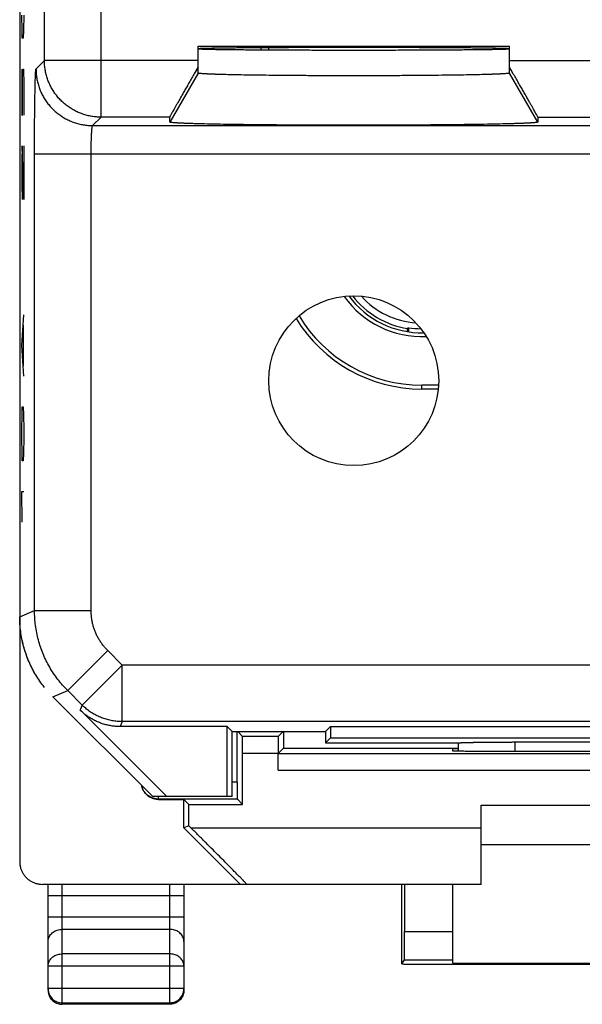
# Model space of a CAD drawing. Extents: x -15.3 to 7, y -7.3 to 41.7.
# Drawn here: x -15.3 to -5.4, y -7.3 to 10.1 of the extents above; entities that cross this region are included whole.
import ezdxf

# ---------------------------------------------------------------- set-up
doc = ezdxf.new("R2010")
doc.units = 0
doc.header["$LTSCALE"] = 16.335
doc.layers.get('0').update_dxf_attribs({"linetype": 'CONTINUOUS'})

msp = doc.modelspace()

# ---------------------------------------------------------------- linework, layer by layer
at = {"color": 7, "linetype": 'CONTINUOUS'}
for p, q in [((-15.315, 39.228), (-15.315, -4.772)), ((-12.165, 9.164), (-12.165, 9.641)), ((-12.165, 9.641), (-6.665, 9.641)), ((-11.058, 9.616), (-11.058, 9.569)), ((-10.915, 9.569), (-10.915, 9.617)), ((-6.665, 9.164), (-6.665, 9.641)), ((-12.665, 8.298), (-12.665, 8.385)), ((-6.165, 8.385), (-6.165, 8.298)), ((-8.447, 4.663), (-8.465, 4.648)), ((-8.465, 4.595), (-8.465, 4.648)), ((-7.917, 3.649), (-8.215, 3.649)), ((-7.922, 3.581), (-8.215, 3.581)), ((-14.729, -1.858), (-12.965, -3.622)), ((-12.718, -3.622), (-14.25, -2.09)), ((-11.654, -2.383), (-13.543, -2.383)), ((-11.565, -2.472), (-11.654, -2.383)), ((-11.654, -3.622), (-11.654, -2.383)), ((-9.915, -2.472), (-9.826, -2.383)), ((-9.826, -2.383), (1.496, -2.383)), ((-9.826, -2.383), (-9.826, -2.583)), ((-11.565, -2.472), (-9.915, -2.472)), ((-11.565, -3.622), (-11.565, -2.472)), ((-11.474, -3.366), (-11.474, -2.472)), ((-11.38, -2.557), (-11.465, -2.472)), ((-10.75, -2.557), (-10.665, -2.472)), ((-10.656, -2.472), (-10.656, -2.763)), ((-9.915, -2.472), (-9.915, -2.672)), ((-9.826, -2.583), (-9.915, -2.672)), ((-9.826, -2.583), (1.496, -2.583)), ((-10.75, -2.857), (-10.656, -2.763)), ((-10.656, -2.763), (-7.564, -2.763)), ((-9.915, -2.672), (-7.559, -2.672)), ((-7.665, -2.772), (-7.564, -2.772)), ((-7.665, -2.817), (-7.665, -2.772)), ((-7.565, -2.672), (-7.564, -2.673)), ((-6.567, -2.656), (-1.763, -2.656)), ((-11.378, -3.759), (-11.378, -2.857)), ((-10.752, -3.157), (-10.752, -2.857)), ((-6.584, -2.825), (-6.665, -2.825)), ((-11.565, -3.622), (-12.965, -3.622)), ((-12.865, -3.672), (-12.415, -3.672)), ((-12.328, -3.759), (-12.415, -3.672)), ((-12.415, -4.172), (-12.415, -3.672)), ((-12.328, -3.759), (-11.378, -3.759)), ((-12.328, -4.136), (-12.328, -3.759)), ((-11.378, -3.759), (-11.471, -3.666)), ((-7.165, -3.772), (-1.165, -3.772)), ((-7.165, -5.172), (-7.165, -3.772)), ((-12.328, -4.136), (-12.415, -4.172)), ((-11.415, -5.172), (-12.415, -4.172)), ((-12.292, -4.172), (-12.328, -4.136)), ((-1.165, -4.472), (-7.165, -4.472)), ((-7.165, -5.172), (-14.915, -5.172)), ((-14.815, -7.042), (-14.815, -5.172)), ((-12.415, -5.172), (-12.415, -7.042)), ((-8.569, -6.578), (-8.569, -5.172)), ((-8.519, -5.172), (-8.519, -6.007)), ((-7.665, -6.563), (-7.665, -5.172)), ((-8.569, -6.578), (-8.522, -6.507)), ((-8.269, -6.581), (-0.061, -6.581)), ((-7.665, -6.563), (-0.665, -6.563)), ((-12.665, -7.292), (-14.565, -7.292))]:
    msp.add_line(p, q, dxfattribs=at)
at = {"color": 9, "linetype": 'CONTINUOUS'}
for p, q in [((-14.878, 9.385), (-14.878, 14.358)), ((-13.878, 8.385), (-13.878, 13.129)), ((-15.274, 9.914), (-15.278, 10.185)), ((-15.245, 10.185), (-15.25, 9.914)), ((-15.269, 9.778), (-15.274, 9.914)), ((-15.255, 9.778), (-15.269, 9.778)), ((-15.25, 9.914), (-15.255, 9.778)), ((-15.278, 9.235), (-15.278, 8.421)), ((-15.264, 8.964), (-15.259, 9.235)), ((-15.259, 9.235), (-15.25, 9.235)), ((-15.25, 9.235), (-15.245, 8.964)), ((-15.027, 9.236), (-14.878, 9.385)), ((-12.165, 9.385), (-14.878, 9.385)), ((-6.665, 9.385), (-5.008, 9.385)), ((-12.165, 9.164), (-12.665, 8.298)), ((-6.165, 8.298), (-6.665, 9.164)), ((-15.264, 8.421), (-15.264, 8.964)), ((-15.245, 8.964), (-15.245, 8.421)), ((-15.278, 8.421), (-15.264, 8.421)), ((-14.027, 8.237), (-13.878, 8.385)), ((-12.665, 8.385), (-13.878, 8.385)), ((-6.165, 8.385), (-5.008, 8.385)), ((-14.027, 8.237), (-5.156, 8.237)), ((-15.274, 7.878), (-15.278, 7.607)), ((-15.269, 7.878), (-15.274, 7.878)), ((-15.245, 6.928), (-15.269, 7.878)), ((-15.245, 7.878), (-15.245, 6.928)), ((-15.053, -0.335), (-15.053, 7.737)), ((-15.053, 7.737), (-4.656, 7.737)), ((-14.053, -0.335), (-14.053, 7.737)), ((-15.278, 7.607), (-15.278, 7.199)), ((-15.278, 7.199), (-15.271, 6.928)), ((-15.278, 4.349), (-15.245, 4.892)), ((-15.255, 4.711), (-15.255, 3.988)), ((-15.245, 3.807), (-15.278, 4.349)), ((-8.215, 3.581), (-8.215, 3.649)), ((-15.274, 3.128), (-15.269, 3.264)), ((-15.269, 3.264), (-15.255, 3.264)), ((-15.255, 3.264), (-15.25, 3.128)), ((-15.278, 2.857), (-15.274, 3.128)), ((-15.25, 3.128), (-15.245, 2.857)), ((-15.278, 2.721), (-15.278, 2.857)), ((-15.245, 2.857), (-15.245, 2.721)), ((-15.274, 2.449), (-15.278, 2.721)), ((-15.245, 2.721), (-15.25, 2.449)), ((-15.269, 2.314), (-15.274, 2.449)), ((-15.25, 2.449), (-15.255, 2.314)), ((-15.255, 2.314), (-15.269, 2.314)), ((-15.278, 1.771), (-15.245, 1.771)), ((-15.269, 1.228), (-15.278, 1.771)), ((-15.315, -0.444), (-15.053, -0.335)), ((-15.053, -0.335), (-14.053, -0.335)), ((-14.467, -1.749), (-13.76, -1.042)), ((-13.507, -1.296), (-13.76, -1.042)), ((-14.214, -2.003), (-13.507, -1.296)), ((-5.156, -1.296), (-13.507, -1.296)), ((-13.507, -2.295), (-13.507, -1.296)), ((-14.729, -1.858), (-14.467, -1.749)), ((-14.214, -2.003), (-14.467, -1.749)), ((-14.214, -2.003), (-14.25, -2.09)), ((-13.507, -2.295), (-13.543, -2.383)), ((-5.156, -2.295), (-13.507, -2.295)), ((-10.75, -2.557), (-11.38, -2.557)), ((-6.566, -2.825), (-6.567, -2.656)), ((-10.752, -2.857), (-11.378, -2.857)), ((-10.75, -2.857), (2.42, -2.857)), ((-10.752, -3.157), (2.422, -3.157)), ((-11.474, -3.366), (-11.565, -3.366)), ((-12.865, -3.672), (-12.865, -3.622)), ((-11.471, -3.666), (-12.865, -3.666)), ((-12.292, -4.172), (-7.165, -4.172)), ((-14.565, -7.292), (-14.565, -5.172)), ((-12.665, -7.292), (-12.665, -5.172)), ((-12.415, -5.372), (-14.815, -5.372)), ((-12.415, -5.75), (-14.815, -5.75)), ((-12.665, -5.967), (-14.565, -5.967)), ((-8.519, -6.007), (-7.665, -6.007)), ((-12.665, -6.4), (-14.565, -6.4)), ((-8.522, -6.507), (-7.665, -6.507)), ((-12.415, -6.616), (-14.815, -6.616)), ((-12.415, -7.015), (-14.815, -7.015)), ((-14.565, -7.265), (-12.665, -7.265))]:
    msp.add_line(p, q, dxfattribs=at)
at = {"color": 7, "linetype": 'CONTINUOUS'}
msp.add_circle((-9.415, 3.728), 1.5, dxfattribs=at)
for radius, start, end in [(1.603, 216.4785, 271.3307), (1.55, 217.832, 260.7182), (1.671, 215.0581, 272.7568), (2.529, 211.0258, 270), (2.597, 211.3024, 270), (1.532, 261.2772, 269.4899)]:
    msp.add_arc((-8.215, 6.178), radius, start, end, dxfattribs=at)
at = {"color": 9, "linetype": 'CONTINUOUS'}
msp.add_arc((-8.215, 6.178), 1.432, 221.9239, 265.9262, dxfattribs=at)
at = {"color": 7, "linetype": 'CONTINUOUS'}
for points, knots in [([(-12.165, 9.597), (-12.165, 9.599), (-12.153, 9.598), (-12.145, 9.6), (-12.137, 9.601), (-12.134, 9.601)], [0, 0, 0, 0, 0.18567, 0.724592, 1, 1, 1, 1]), ([(-12.134, 9.585), (-12.137, 9.585), (-12.145, 9.586), (-12.153, 9.588), (-12.165, 9.587), (-12.165, 9.589)], [0, 0, 0, 0, 0.275391, 0.814333, 1, 1, 1, 1]), ([(-12.043, 9.582), (-12.054, 9.582), (-12.078, 9.583), (-12.11, 9.584), (-12.14, 9.584), (-12.153, 9.588), (-12.165, 9.587), (-12.165, 9.589)], [0, 0, 0, 0, 0.263597, 0.583804, 0.813605, 0.95224, 1, 1, 1, 1]), ([(-12.159, 9.599), (-12.152, 9.598), (-12.14, 9.601), (-12.124, 9.601), (-12.114, 9.602)], [0, 0, 0, 0, 0.376258, 1, 1, 1, 1]), ([(-12.134, 9.601), (-12.128, 9.601), (-12.107, 9.602), (-12.072, 9.603), (-12.021, 9.605), (-11.961, 9.606), (-11.889, 9.608), (-11.808, 9.609), (-11.717, 9.61), (-11.616, 9.611), (-11.506, 9.613), (-11.388, 9.614), (-11.261, 9.615), (-11.127, 9.616), (-10.986, 9.617), (-10.839, 9.618), (-10.685, 9.618), (-10.527, 9.619), (-10.363, 9.62), (-10.196, 9.62), (-10.026, 9.62), (-9.853, 9.621), (-9.679, 9.621), (-9.503, 9.621), (-9.327, 9.621), (-9.151, 9.621), (-8.977, 9.621), (-8.804, 9.62), (-8.634, 9.62), (-8.467, 9.62), (-8.303, 9.619), (-8.145, 9.618), (-7.991, 9.618), (-7.844, 9.617), (-7.703, 9.616), (-7.569, 9.615), (-7.442, 9.614), (-7.324, 9.613), (-7.214, 9.611), (-7.113, 9.61), (-7.022, 9.609), (-6.941, 9.608), (-6.869, 9.606), (-6.809, 9.605), (-6.758, 9.603), (-6.72, 9.601), (-6.69, 9.601), (-6.678, 9.598), (-6.668, 9.599), (-6.667, 9.599)], [0, 0, 0, 0, 0.003566, 0.010748, 0.019929, 0.031071, 0.044129, 0.059049, 0.07577, 0.094224, 0.114334, 0.136018, 0.159187, 0.183746, 0.209593, 0.236623, 0.264724, 0.293782, 0.323676, 0.354284, 0.385481, 0.417137, 0.449123, 0.481307, 0.513558, 0.545743, 0.577729, 0.609385, 0.640581, 0.671189, 0.701084, 0.730141, 0.758243, 0.785273, 0.81112, 0.835679, 0.858848, 0.880532, 0.900642, 0.919096, 0.935817, 0.950737, 0.963795, 0.974937, 0.984118, 0.9913, 0.996455, 0.999565, 1, 1, 1, 1]), ([(-6.681, 9.587), (-6.683, 9.586), (-6.693, 9.584), (-6.72, 9.584), (-6.758, 9.582), (-6.809, 9.581), (-6.869, 9.58), (-6.941, 9.578), (-7.022, 9.577), (-7.113, 9.576), (-7.214, 9.574), (-7.324, 9.573), (-7.442, 9.572), (-7.569, 9.571), (-7.703, 9.57), (-7.844, 9.569), (-7.991, 9.568), (-8.145, 9.567), (-8.303, 9.567), (-8.467, 9.566), (-8.634, 9.566), (-8.804, 9.565), (-8.977, 9.565), (-9.151, 9.565), (-9.327, 9.565), (-9.503, 9.565), (-9.679, 9.565), (-9.853, 9.565), (-10.026, 9.565), (-10.196, 9.566), (-10.363, 9.566), (-10.527, 9.567), (-10.685, 9.567), (-10.839, 9.568), (-10.986, 9.569), (-11.127, 9.57), (-11.261, 9.571), (-11.388, 9.572), (-11.506, 9.573), (-11.616, 9.574), (-11.717, 9.576), (-11.808, 9.577), (-11.889, 9.578), (-11.961, 9.58), (-12.021, 9.581), (-12.072, 9.582), (-12.107, 9.584), (-12.128, 9.584), (-12.134, 9.585)], [0, 0, 0, 0, 0.001427, 0.006593, 0.013791, 0.022991, 0.034158, 0.047242, 0.062196, 0.07895, 0.097446, 0.117595, 0.139329, 0.162543, 0.187159, 0.213055, 0.240149, 0.268304, 0.29743, 0.32738, 0.358062, 0.389316, 0.421048, 0.453093, 0.485355, 0.517665, 0.549927, 0.581972, 0.613704, 0.644958, 0.675639, 0.705589, 0.734716, 0.76287, 0.789964, 0.815861, 0.840477, 0.86369, 0.885425, 0.905574, 0.92407, 0.940824, 0.955778, 0.968862, 0.980029, 0.989229, 0.996427, 1, 1, 1, 1]), ([(-12.089, 9.602), (-12.085, 9.603), (-12.063, 9.604), (-12.021, 9.605), (-11.961, 9.606), (-11.889, 9.608), (-11.808, 9.609), (-11.717, 9.61), (-11.616, 9.611), (-11.506, 9.613), (-11.388, 9.614), (-11.261, 9.615), (-11.127, 9.616), (-10.986, 9.617), (-10.839, 9.618), (-10.685, 9.618), (-10.527, 9.619), (-10.363, 9.62), (-10.196, 9.62), (-10.026, 9.62), (-9.853, 9.621), (-9.679, 9.621), (-9.503, 9.621), (-9.327, 9.621), (-9.151, 9.621), (-8.977, 9.621), (-8.804, 9.62), (-8.634, 9.62), (-8.467, 9.62), (-8.303, 9.619), (-8.145, 9.618), (-7.991, 9.618), (-7.844, 9.617), (-7.703, 9.616), (-7.569, 9.615), (-7.442, 9.614), (-7.324, 9.613), (-7.214, 9.611), (-7.113, 9.61), (-7.022, 9.609), (-6.941, 9.608), (-6.869, 9.606), (-6.809, 9.605), (-6.758, 9.603), (-6.723, 9.602), (-6.702, 9.601), (-6.696, 9.601)], [0, 0, 0, 0, 0.002686, 0.01199, 0.023281, 0.036514, 0.051635, 0.06858, 0.087281, 0.107661, 0.129636, 0.153115, 0.178003, 0.204197, 0.23159, 0.260068, 0.289515, 0.31981, 0.350829, 0.382443, 0.414524, 0.446939, 0.479555, 0.512238, 0.544855, 0.57727, 0.60935, 0.640965, 0.671983, 0.702278, 0.731726, 0.760204, 0.787597, 0.813791, 0.838678, 0.862158, 0.884133, 0.904513, 0.923214, 0.940159, 0.955279, 0.968512, 0.979804, 0.989108, 0.996386, 1, 1, 1, 1]), ([(-11.985, 9.58), (-11.999, 9.581), (-12.018, 9.581), (-12.037, 9.581), (-12.043, 9.582)], [0, 0, 0, 0, 0.688174, 1, 1, 1, 1]), ([(-6.787, 9.582), (-6.793, 9.581), (-6.82, 9.581), (-6.869, 9.58), (-6.941, 9.578), (-7.022, 9.577), (-7.113, 9.576), (-7.214, 9.574), (-7.324, 9.573), (-7.442, 9.572), (-7.569, 9.571), (-7.703, 9.57), (-7.844, 9.569), (-7.991, 9.568), (-8.145, 9.567), (-8.303, 9.567), (-8.467, 9.566), (-8.634, 9.566), (-8.804, 9.565), (-8.977, 9.565), (-9.151, 9.565), (-9.327, 9.565), (-9.503, 9.565), (-9.679, 9.565), (-9.853, 9.565), (-10.026, 9.565), (-10.196, 9.566), (-10.363, 9.566), (-10.527, 9.567), (-10.685, 9.567), (-10.839, 9.568), (-10.986, 9.569), (-11.127, 9.57), (-11.261, 9.571), (-11.388, 9.572), (-11.506, 9.573), (-11.616, 9.574), (-11.717, 9.576), (-11.808, 9.577), (-11.889, 9.578), (-11.947, 9.579), (-11.978, 9.58), (-11.985, 9.58)], [0, 0, 0, 0, 0.003435, 0.015152, 0.02888, 0.04457, 0.062149, 0.081555, 0.102696, 0.1255, 0.149856, 0.175684, 0.202855, 0.231283, 0.260823, 0.291383, 0.322808, 0.354999, 0.387792, 0.421085, 0.454708, 0.488558, 0.522459, 0.556308, 0.589931, 0.623225, 0.656017, 0.688209, 0.719633, 0.750193, 0.779733, 0.808161, 0.835332, 0.86116, 0.885516, 0.90832, 0.929461, 0.948867, 0.966446, 0.982136, 0.995864, 1, 1, 1, 1]), ([(-6.716, 9.584), (-6.729, 9.584), (-6.753, 9.583), (-6.776, 9.582), (-6.787, 9.582)], [0, 0, 0, 0, 0.548483, 1, 1, 1, 1]), ([(-6.667, 9.587), (-6.668, 9.587), (-6.678, 9.588), (-6.69, 9.584), (-6.706, 9.584), (-6.716, 9.584)], [0, 0, 0, 0, 0.050046, 0.407494, 1, 1, 1, 1]), ([(-6.696, 9.601), (-6.693, 9.601), (-6.685, 9.6), (-6.677, 9.598), (-6.666, 9.599), (-6.665, 9.598)], [0, 0, 0, 0, 0.28415, 0.840177, 1, 1, 1, 1]), ([(-6.667, 9.587), (-6.668, 9.587), (-6.674, 9.587), (-6.678, 9.587), (-6.681, 9.587)], [0, 0, 0, 0, 0.205291, 1, 1, 1, 1]), ([(-12.165, 9.269), (-12.182, 9.24), (-12.214, 9.183), (-12.262, 9.099), (-12.309, 9.018), (-12.353, 8.94), (-12.396, 8.867), (-12.435, 8.798), (-12.472, 8.734), (-12.505, 8.674), (-12.535, 8.621), (-12.563, 8.573), (-12.587, 8.53), (-12.607, 8.493), (-12.625, 8.462), (-12.639, 8.436), (-12.65, 8.416), (-12.658, 8.401), (-12.662, 8.391), (-12.665, 8.387), (-12.665, 8.385)], [0, 0, 0, 0, 0.097965, 0.193533, 0.285937, 0.374309, 0.458066, 0.536591, 0.609518, 0.676477, 0.737289, 0.791781, 0.839922, 0.881653, 0.917045, 0.946079, 0.968867, 0.985406, 0.995777, 1, 1, 1, 1]), ([(-6.165, 8.385), (-6.165, 8.387), (-6.168, 8.391), (-6.172, 8.401), (-6.18, 8.416), (-6.191, 8.436), (-6.205, 8.462), (-6.223, 8.493), (-6.243, 8.53), (-6.267, 8.573), (-6.295, 8.621), (-6.325, 8.674), (-6.358, 8.734), (-6.395, 8.798), (-6.434, 8.867), (-6.477, 8.94), (-6.521, 9.018), (-6.568, 9.099), (-6.616, 9.183), (-6.648, 9.24), (-6.665, 9.269)], [0, 0, 0, 0, 0.004223, 0.014594, 0.031133, 0.053921, 0.082955, 0.118347, 0.160078, 0.208219, 0.262711, 0.323523, 0.390482, 0.463409, 0.541934, 0.625691, 0.714063, 0.806467, 0.902035, 1, 1, 1, 1]), ([(-12.198, 9.211), (-12.204, 9.201), (-12.225, 9.164), (-12.262, 9.099), (-12.309, 9.018), (-12.353, 8.94), (-12.396, 8.867), (-12.435, 8.798), (-12.472, 8.734), (-12.505, 8.674), (-12.535, 8.621), (-12.563, 8.573), (-12.587, 8.53), (-12.607, 8.493), (-12.625, 8.462), (-12.639, 8.436), (-12.65, 8.416), (-12.658, 8.401), (-12.662, 8.391), (-12.665, 8.387), (-12.665, 8.385)], [0, 0, 0, 0, 0.034662, 0.136937, 0.235825, 0.330399, 0.420034, 0.50407, 0.582115, 0.653773, 0.718853, 0.777168, 0.828688, 0.873347, 0.911223, 0.942294, 0.966683, 0.984382, 0.995481, 1, 1, 1, 1]), ([(-6.665, 9.164), (-6.665, 9.164), (-6.665, 9.164), (-6.665, 9.163), (-6.666, 9.163), (-6.667, 9.162), (-6.668, 9.162), (-6.669, 9.161), (-6.672, 9.161), (-6.676, 9.16), (-6.683, 9.158), (-6.693, 9.157), (-6.708, 9.155), (-6.731, 9.153), (-6.762, 9.151), (-6.803, 9.149), (-6.851, 9.147), (-6.929, 9.143), (-7.044, 9.139), (-7.2, 9.135), (-7.381, 9.131), (-7.584, 9.128), (-7.807, 9.125), (-8.047, 9.122), (-8.303, 9.12), (-8.57, 9.118), (-8.846, 9.117), (-9.129, 9.116), (-9.415, 9.116), (-9.701, 9.116), (-9.984, 9.117), (-10.26, 9.118), (-10.527, 9.12), (-10.783, 9.122), (-11.023, 9.125), (-11.246, 9.128), (-11.449, 9.131), (-11.63, 9.135), (-11.786, 9.139), (-11.901, 9.143), (-11.979, 9.147), (-12.027, 9.149), (-12.068, 9.151), (-12.099, 9.153), (-12.122, 9.155), (-12.137, 9.157), (-12.147, 9.158), (-12.154, 9.16), (-12.158, 9.161), (-12.161, 9.161), (-12.162, 9.162), (-12.163, 9.162), (-12.164, 9.163), (-12.165, 9.163), (-12.165, 9.164), (-12.165, 9.164), (-12.165, 9.164)], [0, 0, 0, 0, 0.000079, 0.000174, 0.000297, 0.000451, 0.00064, 0.000864, 0.001421, 0.002127, 0.002982, 0.005142, 0.007902, 0.011261, 0.017417, 0.024895, 0.033674, 0.04373, 0.067566, 0.096124, 0.129093, 0.166103, 0.206755, 0.250597, 0.297152, 0.345906, 0.396331, 0.447881, 0.5, 0.552119, 0.603669, 0.654094, 0.702848, 0.749403, 0.793245, 0.833897, 0.870907, 0.903876, 0.932434, 0.95627, 0.966326, 0.975105, 0.982583, 0.988739, 0.992098, 0.994858, 0.997018, 0.997873, 0.998579, 0.999136, 0.99936, 0.999549, 0.999703, 0.999826, 0.999921, 1, 1, 1, 1]), ([(-6.665, 9.164), (-6.665, 9.164), (-6.665, 9.163), (-6.667, 9.162), (-6.669, 9.161), (-6.674, 9.16), (-6.681, 9.159), (-6.693, 9.157), (-6.708, 9.155), (-6.744, 9.152), (-6.81, 9.148), (-6.913, 9.144), (-7.044, 9.139), (-7.2, 9.135), (-7.381, 9.131), (-7.584, 9.128), (-7.807, 9.125), (-8.137, 9.121), (-8.579, 9.118), (-9.132, 9.116), (-9.698, 9.116), (-10.251, 9.118), (-10.693, 9.121), (-11.023, 9.125), (-11.246, 9.128), (-11.449, 9.131), (-11.63, 9.135), (-11.786, 9.139), (-11.917, 9.144), (-12.02, 9.148), (-12.086, 9.152), (-12.122, 9.155), (-12.137, 9.157), (-12.149, 9.159), (-12.156, 9.16), (-12.161, 9.161), (-12.163, 9.162), (-12.165, 9.163), (-12.165, 9.164), (-12.165, 9.164)], [0, 0, 0, 0, 0.000171, 0.000447, 0.000859, 0.001417, 0.002977, 0.005137, 0.007897, 0.011257, 0.024891, 0.043726, 0.067561, 0.09612, 0.129089, 0.166099, 0.206752, 0.250595, 0.345904, 0.44788, 0.55212, 0.654096, 0.749405, 0.793248, 0.833901, 0.870911, 0.90388, 0.932439, 0.956274, 0.975109, 0.988743, 0.992103, 0.994863, 0.997023, 0.998583, 0.999141, 0.999553, 0.999829, 1, 1, 1, 1]), ([(-6.165, 8.385), (-6.165, 8.387), (-6.168, 8.391), (-6.172, 8.401), (-6.18, 8.416), (-6.191, 8.436), (-6.205, 8.462), (-6.223, 8.493), (-6.243, 8.53), (-6.267, 8.573), (-6.295, 8.621), (-6.325, 8.674), (-6.358, 8.734), (-6.395, 8.798), (-6.434, 8.867), (-6.477, 8.94), (-6.521, 9.018), (-6.568, 9.099), (-6.605, 9.164), (-6.626, 9.201), (-6.632, 9.211)], [0, 0, 0, 0, 0.004519, 0.015618, 0.033317, 0.057706, 0.088777, 0.126653, 0.171312, 0.222832, 0.281147, 0.346227, 0.417885, 0.49593, 0.579966, 0.669601, 0.764175, 0.863063, 0.965338, 1, 1, 1, 1]), ([(-6.165, 8.298), (-6.165, 8.298), (-6.165, 8.298), (-6.165, 8.297), (-6.166, 8.297), (-6.167, 8.296), (-6.169, 8.295), (-6.172, 8.294), (-6.176, 8.293), (-6.184, 8.292), (-6.196, 8.29), (-6.213, 8.288), (-6.239, 8.286), (-6.275, 8.283), (-6.323, 8.28), (-6.38, 8.277), (-6.444, 8.275), (-6.517, 8.272), (-6.63, 8.268), (-6.79, 8.264), (-7.004, 8.26), (-7.244, 8.255), (-7.507, 8.252), (-7.792, 8.249), (-8.095, 8.246), (-8.412, 8.244), (-8.74, 8.242), (-9.076, 8.241), (-9.415, 8.241), (-9.754, 8.241), (-10.09, 8.242), (-10.418, 8.244), (-10.735, 8.246), (-11.038, 8.249), (-11.323, 8.252), (-11.586, 8.255), (-11.826, 8.26), (-12.04, 8.264), (-12.2, 8.268), (-12.313, 8.272), (-12.386, 8.275), (-12.45, 8.277), (-12.507, 8.28), (-12.555, 8.283), (-12.591, 8.286), (-12.617, 8.288), (-12.634, 8.29), (-12.646, 8.292), (-12.654, 8.293), (-12.658, 8.294), (-12.661, 8.295), (-12.663, 8.296), (-12.664, 8.297), (-12.665, 8.297), (-12.665, 8.298), (-12.665, 8.298), (-12.665, 8.298)], [0, 0, 0, 0, 0.000076, 0.000161, 0.000269, 0.000406, 0.000781, 0.0013, 0.001966, 0.002782, 0.004863, 0.007546, 0.01083, 0.016877, 0.024252, 0.032935, 0.042904, 0.054136, 0.066595, 0.095051, 0.127967, 0.164973, 0.205673, 0.249611, 0.296304, 0.345235, 0.395866, 0.447643, 0.5, 0.552357, 0.604134, 0.654765, 0.703696, 0.750389, 0.794327, 0.835027, 0.872033, 0.904949, 0.933405, 0.945864, 0.957096, 0.967065, 0.975748, 0.983123, 0.98917, 0.992454, 0.995137, 0.997218, 0.998034, 0.9987, 0.999219, 0.999594, 0.999731, 0.999839, 0.999924, 1, 1, 1, 1]), ([(-6.165, 8.298), (-6.165, 8.298), (-6.165, 8.297), (-6.167, 8.296), (-6.169, 8.295), (-6.174, 8.293), (-6.183, 8.292), (-6.196, 8.29), (-6.213, 8.288), (-6.239, 8.286), (-6.275, 8.283), (-6.345, 8.279), (-6.453, 8.274), (-6.606, 8.269), (-6.79, 8.264), (-7.004, 8.26), (-7.244, 8.255), (-7.507, 8.252), (-7.792, 8.249), (-8.095, 8.246), (-8.524, 8.243), (-9.079, 8.241), (-9.751, 8.241), (-10.306, 8.243), (-10.735, 8.246), (-11.038, 8.249), (-11.323, 8.252), (-11.586, 8.255), (-11.826, 8.26), (-12.04, 8.264), (-12.224, 8.269), (-12.377, 8.274), (-12.485, 8.279), (-12.555, 8.283), (-12.591, 8.286), (-12.617, 8.288), (-12.634, 8.29), (-12.647, 8.292), (-12.656, 8.293), (-12.661, 8.295), (-12.663, 8.296), (-12.665, 8.297), (-12.665, 8.298), (-12.665, 8.298)], [0, 0, 0, 0, 0.000157, 0.0004, 0.000775, 0.001294, 0.002776, 0.004857, 0.00754, 0.010824, 0.016871, 0.024247, 0.042899, 0.06659, 0.095047, 0.127962, 0.164969, 0.20567, 0.249607, 0.296302, 0.345233, 0.447643, 0.552357, 0.654767, 0.703698, 0.750393, 0.79433, 0.835031, 0.872038, 0.904953, 0.93341, 0.957101, 0.975753, 0.983129, 0.989176, 0.99246, 0.995143, 0.997224, 0.998706, 0.999225, 0.9996, 0.999843, 1, 1, 1, 1]), ([(-15.258, -0.919), (-15.265, -0.891), (-15.28, -0.82), (-15.299, -0.705), (-15.312, -0.575), (-15.315, -0.487), (-15.315, -0.444)], [0, 0, 0, 0, 0.181905, 0.454495, 0.727304, 1, 1, 1, 1]), ([(-14.875, -1.695), (-14.884, -1.684), (-14.92, -1.638), (-14.979, -1.555), (-15.048, -1.444), (-15.11, -1.329), (-15.164, -1.21), (-15.21, -1.087), (-15.248, -0.962), (-15.271, -0.862), (-15.282, -0.805), (-15.285, -0.791)], [0, 0, 0, 0, 0.043483, 0.173861, 0.304353, 0.434745, 0.565202, 0.695659, 0.826051, 0.956543, 1, 1, 1, 1]), ([(-15.222, -1.045), (-15.231, -1.017), (-15.243, -0.975), (-15.254, -0.933), (-15.258, -0.919)], [0, 0, 0, 0, 0.666563, 1, 1, 1, 1]), ([(-15.089, -1.367), (-15.096, -1.354), (-15.122, -1.302), (-15.152, -1.236), (-15.174, -1.182), (-15.179, -1.168)], [0, 0, 0, 0, 0.199904, 0.799992, 1, 1, 1, 1]), ([(-14.875, -1.695), (-14.884, -1.684), (-14.92, -1.638), (-14.979, -1.555), (-15.041, -1.457), (-15.076, -1.393), (-15.089, -1.367)], [0, 0, 0, 0, 0.111127, 0.444332, 0.777825, 1, 1, 1, 1]), ([(-13.543, -2.383), (-13.569, -2.383), (-13.622, -2.381), (-13.7, -2.372), (-13.777, -2.356), (-13.852, -2.335), (-13.926, -2.308), (-13.997, -2.275), (-14.066, -2.237), (-14.131, -2.193), (-14.193, -2.144), (-14.232, -2.109), (-14.25, -2.09)], [0, 0, 0, 0, 0.099983, 0.200042, 0.299965, 0.400021, 0.5, 0.599979, 0.700035, 0.799958, 0.900017, 1, 1, 1, 1]), ([(-11.378, -2.857), (-11.378, -2.841), (-11.378, -2.811), (-11.378, -2.765), (-11.378, -2.722), (-11.378, -2.683), (-11.379, -2.647), (-11.379, -2.617), (-11.379, -2.592), (-11.379, -2.574), (-11.381, -2.564), (-11.379, -2.558), (-11.38, -2.557)], [0, 0, 0, 0, 0.15466, 0.307042, 0.451364, 0.584023, 0.703923, 0.806449, 0.888229, 0.948899, 0.986548, 1, 1, 1, 1]), ([(-10.75, -2.557), (-10.751, -2.558), (-10.749, -2.564), (-10.751, -2.574), (-10.751, -2.592), (-10.751, -2.617), (-10.752, -2.647), (-10.752, -2.683), (-10.752, -2.722), (-10.752, -2.765), (-10.752, -2.811), (-10.752, -2.841), (-10.752, -2.857)], [0, 0, 0, 0, 0.013452, 0.051101, 0.111771, 0.193551, 0.296077, 0.415977, 0.548636, 0.692958, 0.84534, 1, 1, 1, 1]), ([(-7.564, -2.673), (-7.561, -2.672), (-7.553, -2.671), (-7.538, -2.67), (-7.523, -2.669), (-7.513, -2.668), (-7.51, -2.668)], [0, 0, 0, 0, 0.168929, 0.450894, 0.844494, 1, 1, 1, 1]), ([(-7.564, -2.82), (-7.564, -2.811), (-7.564, -2.776), (-7.564, -2.74), (-7.564, -2.714)], [0, 0, 0, 0, 0.252607, 1, 1, 1, 1]), ([(-7.562, -2.672), (-7.557, -2.671), (-7.546, -2.671), (-7.527, -2.669), (-7.504, -2.668), (-7.474, -2.667), (-7.44, -2.666), (-7.4, -2.664), (-7.356, -2.663), (-7.307, -2.662), (-7.254, -2.661), (-7.197, -2.66), (-7.136, -2.66), (-7.072, -2.659), (-7.005, -2.658), (-6.936, -2.658), (-6.864, -2.657), (-6.791, -2.657), (-6.717, -2.657), (-6.642, -2.657), (-6.592, -2.656), (-6.567, -2.656)], [0, 0, 0, 0, 0.015058, 0.033244, 0.057101, 0.086479, 0.121194, 0.16102, 0.205713, 0.25499, 0.308545, 0.366064, 0.427175, 0.491556, 0.558771, 0.628507, 0.700272, 0.773758, 0.848455, 0.92403, 1, 1, 1, 1]), ([(-7.51, -2.668), (-7.504, -2.668), (-7.486, -2.667), (-7.456, -2.666), (-7.417, -2.665), (-7.374, -2.664), (-7.325, -2.663), (-7.271, -2.662), (-7.213, -2.661), (-7.152, -2.66), (-7.086, -2.659), (-7.018, -2.658), (-6.947, -2.658), (-6.874, -2.657), (-6.798, -2.657), (-6.722, -2.657), (-6.644, -2.657), (-6.593, -2.656), (-6.567, -2.656)], [0, 0, 0, 0, 0.020055, 0.055205, 0.096218, 0.14282, 0.194706, 0.251516, 0.312913, 0.37845, 0.447783, 0.520386, 0.595915, 0.673795, 0.753669, 0.834949, 0.917244, 1, 1, 1, 1]), ([(-10.752, -3.157), (-10.752, -3.141), (-10.752, -3.11), (-10.752, -3.065), (-10.752, -3.022), (-10.752, -2.983), (-10.752, -2.947), (-10.751, -2.917), (-10.751, -2.892), (-10.751, -2.874), (-10.749, -2.864), (-10.751, -2.858), (-10.75, -2.857)], [0, 0, 0, 0, 0.154666, 0.307102, 0.451471, 0.584104, 0.703985, 0.806507, 0.888284, 0.948919, 0.986549, 1, 1, 1, 1]), ([(-6.665, -2.825), (-6.705, -2.825), (-6.785, -2.825), (-6.903, -2.825), (-7.018, -2.825), (-7.127, -2.824), (-7.23, -2.824), (-7.325, -2.823), (-7.41, -2.822), (-7.484, -2.821), (-7.547, -2.821), (-7.595, -2.819), (-7.633, -2.82), (-7.65, -2.815), (-7.665, -2.819), (-7.665, -2.817)], [0, 0, 0, 0, 0.120503, 0.23932, 0.354509, 0.464708, 0.567926, 0.663078, 0.748357, 0.822909, 0.885314, 0.934923, 0.970834, 0.992636, 1, 1, 1, 1]), ([(-1.746, -2.825), (-1.947, -2.825), (-2.348, -2.824), (-2.952, -2.824), (-3.558, -2.824), (-4.165, -2.823), (-4.772, -2.824), (-5.378, -2.824), (-5.982, -2.824), (-6.383, -2.825), (-6.584, -2.825)], [0, 0, 0, 0, 0.124254, 0.249147, 0.374467, 0.5, 0.625533, 0.750853, 0.875746, 1, 1, 1, 1]), ([(-13.039, -3.617), (-13.047, -3.611), (-13.065, -3.596), (-13.093, -3.569), (-13.118, -3.535), (-13.139, -3.497), (-13.152, -3.461), (-13.158, -3.437), (-13.16, -3.427)], [0, 0, 0, 0, 0.124469, 0.311931, 0.498299, 0.683027, 0.869312, 1, 1, 1, 1]), ([(-11.474, -3.366), (-11.474, -3.381), (-11.474, -3.412), (-11.474, -3.457), (-11.473, -3.5), (-11.473, -3.54), (-11.473, -3.575), (-11.473, -3.606), (-11.472, -3.63), (-11.473, -3.649), (-11.471, -3.659), (-11.472, -3.665), (-11.471, -3.666)], [0, 0, 0, 0, 0.15466, 0.307042, 0.451364, 0.584023, 0.703923, 0.806449, 0.888229, 0.948899, 0.986548, 1, 1, 1, 1]), ([(-12.893, -3.671), (-12.898, -3.67), (-12.917, -3.668), (-12.95, -3.661), (-12.99, -3.646), (-13.019, -3.63), (-13.035, -3.619), (-13.039, -3.617)], [0, 0, 0, 0, 0.090445, 0.36443, 0.637815, 0.909071, 1, 1, 1, 1]), ([(-11.304, -5.172), (-11.302, -5.172), (-11.314, -5.162), (-11.319, -5.153), (-11.344, -5.128), (-11.373, -5.098), (-11.415, -5.055), (-11.466, -5.003), (-11.529, -4.939), (-11.604, -4.863), (-11.692, -4.774), (-11.792, -4.673), (-11.904, -4.56), (-12.026, -4.438), (-12.157, -4.307), (-12.246, -4.218), (-12.292, -4.172)], [0, 0, 0, 0, 0.003675, 0.016207, 0.038139, 0.069562, 0.110653, 0.162612, 0.226256, 0.302009, 0.390824, 0.492744, 0.606321, 0.730132, 0.862529, 1, 1, 1, 1]), ([(-15.315, -4.772), (-15.315, -4.791), (-15.312, -4.829), (-15.3, -4.885), (-15.28, -4.939), (-15.253, -4.989), (-15.218, -5.035), (-15.178, -5.075), (-15.132, -5.11), (-15.082, -5.137), (-15.028, -5.157), (-14.972, -5.169), (-14.934, -5.172), (-14.915, -5.172)], [0, 0, 0, 0, 0.090363, 0.181635, 0.27272, 0.363035, 0.454127, 0.545732, 0.636821, 0.727148, 0.818285, 0.909602, 1, 1, 1, 1]), ([(-8.522, -6.507), (-8.521, -6.505), (-8.522, -6.499), (-8.52, -6.486), (-8.521, -6.465), (-8.52, -6.436), (-8.52, -6.4), (-8.52, -6.357), (-8.52, -6.308), (-8.519, -6.254), (-8.519, -6.196), (-8.519, -6.134), (-8.519, -6.071), (-8.519, -6.028), (-8.519, -6.007)], [0, 0, 0, 0, 0.009517, 0.03592, 0.078749, 0.136749, 0.209307, 0.296017, 0.394789, 0.502874, 0.619171, 0.742849, 0.870958, 1, 1, 1, 1]), ([(-8.569, -6.578), (-8.57, -6.579), (-8.562, -6.578), (-8.557, -6.579), (-8.54, -6.579), (-8.521, -6.58), (-8.495, -6.58), (-8.465, -6.58), (-8.43, -6.58), (-8.393, -6.581), (-8.353, -6.581), (-8.311, -6.581), (-8.283, -6.581), (-8.269, -6.581)], [0, 0, 0, 0, 0.009341, 0.039149, 0.088687, 0.156332, 0.241884, 0.343698, 0.458499, 0.583288, 0.717596, 0.858026, 1, 1, 1, 1]), ([(-14.815, -7.042), (-14.815, -7.054), (-14.813, -7.08), (-14.804, -7.118), (-14.79, -7.154), (-14.769, -7.187), (-14.744, -7.217), (-14.714, -7.243), (-14.681, -7.264), (-14.644, -7.28), (-14.605, -7.289), (-14.578, -7.292), (-14.565, -7.292)], [0, 0, 0, 0, 0.098084, 0.196336, 0.294879, 0.39394, 0.493598, 0.59387, 0.694775, 0.796198, 0.898022, 1, 1, 1, 1]), ([(-12.415, -7.042), (-12.415, -7.055), (-12.417, -7.082), (-12.427, -7.121), (-12.442, -7.158), (-12.463, -7.191), (-12.489, -7.22), (-12.518, -7.245), (-12.551, -7.265), (-12.588, -7.281), (-12.626, -7.29), (-12.652, -7.292), (-12.665, -7.292)], [0, 0, 0, 0, 0.104228, 0.206106, 0.306347, 0.405953, 0.504258, 0.601124, 0.700711, 0.800605, 0.901888, 1, 1, 1, 1])]:
    msp.add_open_spline(points, degree=3, knots=knots, dxfattribs=at)
for points in [[(-12.114, 9.602), (-12.106, 9.602), (-12.098, 9.602), (-12.089, 9.602)], [(-6.665, 9.588), (-6.666, 9.587), (-6.666, 9.587), (-6.667, 9.587)], [(-12.165, 9.269), (-12.176, 9.249), (-12.187, 9.23), (-12.198, 9.211)], [(-6.632, 9.211), (-6.643, 9.23), (-6.654, 9.249), (-6.665, 9.269)], [(-8.447, 4.663), (-8.448, 4.64), (-8.448, 4.616), (-8.448, 4.592)], [(-15.209, -1.086), (-15.214, -1.073), (-15.218, -1.059), (-15.222, -1.045)], [(-15.194, -1.128), (-15.199, -1.114), (-15.204, -1.1), (-15.209, -1.086)], [(-15.179, -1.168), (-15.184, -1.155), (-15.189, -1.141), (-15.194, -1.128)], [(-7.564, -2.714), (-7.564, -2.7), (-7.564, -2.686), (-7.564, -2.672)], [(-7.564, -2.714), (-7.564, -2.7), (-7.564, -2.687), (-7.564, -2.673)], [(-7.564, -2.754), (-7.564, -2.741), (-7.564, -2.727), (-7.564, -2.714)], [(-7.564, -2.793), (-7.564, -2.78), (-7.564, -2.767), (-7.564, -2.754)], [(-7.564, -2.82), (-7.564, -2.811), (-7.564, -2.802), (-7.564, -2.793)], [(-12.865, -3.672), (-12.874, -3.672), (-12.884, -3.672), (-12.893, -3.671)]]:
    msp.add_open_spline(points, degree=3, dxfattribs=at)
at = {"color": 9, "linetype": 'CONTINUOUS'}
for points, knots in [([(-15.053, 7.737), (-15.053, 7.772), (-15.053, 7.841), (-15.053, 7.946), (-15.052, 8.05), (-15.052, 8.153), (-15.051, 8.254), (-15.051, 8.352), (-15.05, 8.447), (-15.049, 8.538), (-15.048, 8.625), (-15.047, 8.708), (-15.045, 8.786), (-15.044, 8.859), (-15.043, 8.926), (-15.041, 8.987), (-15.04, 9.042), (-15.038, 9.091), (-15.036, 9.133), (-15.035, 9.168), (-15.033, 9.195), (-15.031, 9.216), (-15.029, 9.228), (-15.029, 9.235), (-15.027, 9.236)], [0, 0, 0, 0, 0.069838, 0.139768, 0.209287, 0.277917, 0.345181, 0.410633, 0.473937, 0.534851, 0.593129, 0.648484, 0.700617, 0.749252, 0.794133, 0.835027, 0.87174, 0.904123, 0.93204, 0.955328, 0.973831, 0.987445, 0.996137, 1, 1, 1, 1]), ([(-15.053, 7.737), (-15.053, 7.772), (-15.053, 7.841), (-15.053, 7.946), (-15.052, 8.05), (-15.052, 8.153), (-15.051, 8.254), (-15.051, 8.352), (-15.05, 8.447), (-15.049, 8.538), (-15.048, 8.625), (-15.047, 8.708), (-15.045, 8.786), (-15.044, 8.859), (-15.043, 8.926), (-15.041, 8.987), (-15.04, 9.042), (-15.038, 9.091), (-15.036, 9.133), (-15.035, 9.168), (-15.033, 9.195), (-15.031, 9.216), (-15.029, 9.228), (-15.029, 9.235), (-15.027, 9.236)], [0, 0, 0, 0, 0.069838, 0.139768, 0.209287, 0.277917, 0.345181, 0.410633, 0.473937, 0.534851, 0.593129, 0.648484, 0.700617, 0.749252, 0.794133, 0.835027, 0.87174, 0.904123, 0.93204, 0.955328, 0.973831, 0.987445, 0.996137, 1, 1, 1, 1]), ([(-15.027, 9.236), (-15.027, 9.209), (-15.025, 9.154), (-15.015, 9.072), (-14.998, 8.991), (-14.974, 8.911), (-14.944, 8.834), (-14.908, 8.76), (-14.865, 8.689), (-14.817, 8.622), (-14.764, 8.559), (-14.705, 8.5), (-14.642, 8.447), (-14.575, 8.399), (-14.504, 8.356), (-14.429, 8.32), (-14.352, 8.29), (-14.273, 8.266), (-14.192, 8.249), (-14.11, 8.239), (-14.055, 8.237), (-14.027, 8.237)], [0, 0, 0, 0, 0.052627, 0.105256, 0.157885, 0.210516, 0.263148, 0.315781, 0.368414, 0.421048, 0.473683, 0.526317, 0.578952, 0.631586, 0.684219, 0.736852, 0.789484, 0.842115, 0.894744, 0.947373, 1, 1, 1, 1]), ([(-15.027, 9.236), (-15.027, 9.209), (-15.025, 9.154), (-15.015, 9.072), (-14.998, 8.991), (-14.974, 8.911), (-14.944, 8.834), (-14.908, 8.76), (-14.865, 8.689), (-14.817, 8.622), (-14.764, 8.559), (-14.705, 8.5), (-14.642, 8.447), (-14.575, 8.399), (-14.504, 8.356), (-14.429, 8.32), (-14.352, 8.29), (-14.273, 8.266), (-14.192, 8.249), (-14.11, 8.239), (-14.055, 8.237), (-14.027, 8.237)], [0, 0, 0, 0, 0.052627, 0.105256, 0.157885, 0.210516, 0.263148, 0.315781, 0.368414, 0.421048, 0.473683, 0.526317, 0.578952, 0.631586, 0.684219, 0.736852, 0.789484, 0.842115, 0.894744, 0.947373, 1, 1, 1, 1]), ([(-13.878, 8.385), (-13.906, 8.385), (-13.961, 8.388), (-14.043, 8.398), (-14.124, 8.415), (-14.203, 8.439), (-14.28, 8.469), (-14.355, 8.505), (-14.426, 8.547), (-14.493, 8.595), (-14.556, 8.649), (-14.615, 8.707), (-14.668, 8.771), (-14.716, 8.838), (-14.759, 8.909), (-14.795, 8.983), (-14.825, 9.06), (-14.849, 9.14), (-14.866, 9.221), (-14.876, 9.303), (-14.878, 9.358), (-14.878, 9.385)], [0, 0, 0, 0, 0.052627, 0.105256, 0.157885, 0.210516, 0.263148, 0.315781, 0.368414, 0.421048, 0.473683, 0.526317, 0.578952, 0.631586, 0.684219, 0.736852, 0.789484, 0.842115, 0.894744, 0.947373, 1, 1, 1, 1]), ([(-13.878, 8.385), (-13.906, 8.385), (-13.961, 8.388), (-14.043, 8.398), (-14.124, 8.415), (-14.203, 8.439), (-14.28, 8.469), (-14.355, 8.505), (-14.426, 8.547), (-14.493, 8.595), (-14.556, 8.649), (-14.615, 8.707), (-14.668, 8.771), (-14.716, 8.838), (-14.759, 8.909), (-14.795, 8.983), (-14.825, 9.06), (-14.849, 9.14), (-14.866, 9.221), (-14.876, 9.303), (-14.878, 9.358), (-14.878, 9.385)], [0, 0, 0, 0, 0.052627, 0.105256, 0.157885, 0.210516, 0.263148, 0.315781, 0.368414, 0.421048, 0.473683, 0.526317, 0.578952, 0.631586, 0.684219, 0.736852, 0.789484, 0.842115, 0.894744, 0.947373, 1, 1, 1, 1]), ([(-14.053, 7.737), (-14.053, 7.748), (-14.053, 7.772), (-14.053, 7.806), (-14.052, 7.841), (-14.052, 7.875), (-14.051, 7.909), (-14.051, 7.942), (-14.05, 7.973), (-14.049, 8.004), (-14.048, 8.033), (-14.047, 8.06), (-14.046, 8.086), (-14.044, 8.111), (-14.043, 8.133), (-14.041, 8.154), (-14.04, 8.172), (-14.038, 8.188), (-14.036, 8.202), (-14.035, 8.214), (-14.033, 8.223), (-14.031, 8.23), (-14.03, 8.234), (-14.028, 8.236), (-14.027, 8.237)], [0, 0, 0, 0, 0.069593, 0.139254, 0.208509, 0.276879, 0.343892, 0.409104, 0.472182, 0.532886, 0.590972, 0.646155, 0.69814, 0.746653, 0.791442, 0.832277, 0.868969, 0.901376, 0.929369, 0.952801, 0.971538, 0.985523, 0.99484, 1, 1, 1, 1]), ([(-14.053, 7.737), (-14.053, 7.748), (-14.053, 7.772), (-14.053, 7.806), (-14.052, 7.841), (-14.052, 7.875), (-14.051, 7.909), (-14.051, 7.942), (-14.05, 7.973), (-14.049, 8.004), (-14.048, 8.033), (-14.047, 8.06), (-14.046, 8.086), (-14.044, 8.111), (-14.043, 8.133), (-14.041, 8.154), (-14.04, 8.172), (-14.038, 8.188), (-14.036, 8.202), (-14.035, 8.214), (-14.033, 8.223), (-14.031, 8.23), (-14.03, 8.234), (-14.028, 8.236), (-14.027, 8.237)], [0, 0, 0, 0, 0.069593, 0.139254, 0.208509, 0.276879, 0.343892, 0.409104, 0.472182, 0.532886, 0.590972, 0.646155, 0.69814, 0.746653, 0.791442, 0.832277, 0.868969, 0.901376, 0.929369, 0.952801, 0.971538, 0.985523, 0.99484, 1, 1, 1, 1]), ([(-14.467, -1.749), (-14.498, -1.718), (-14.558, -1.655), (-14.641, -1.553), (-14.717, -1.447), (-14.786, -1.336), (-14.848, -1.22), (-14.902, -1.101), (-14.948, -0.978), (-14.986, -0.853), (-15.016, -0.726), (-15.037, -0.596), (-15.05, -0.466), (-15.053, -0.379), (-15.053, -0.335)], [0, 0, 0, 0, 0.083334, 0.166667, 0.250001, 0.333334, 0.416667, 0.5, 0.583333, 0.666666, 0.749999, 0.833333, 0.916666, 1, 1, 1, 1]), ([(-13.76, -1.042), (-13.776, -1.027), (-13.805, -0.995), (-13.847, -0.944), (-13.885, -0.891), (-13.92, -0.835), (-13.951, -0.778), (-13.978, -0.718), (-14.001, -0.657), (-14.02, -0.594), (-14.035, -0.53), (-14.045, -0.466), (-14.052, -0.401), (-14.053, -0.357), (-14.053, -0.335)], [0, 0, 0, 0, 0.083328, 0.166663, 0.249998, 0.333332, 0.416666, 0.5, 0.583334, 0.666668, 0.750003, 0.833338, 0.916673, 1, 1, 1, 1]), ([(-13.507, -2.295), (-13.536, -2.295), (-13.594, -2.293), (-13.681, -2.281), (-13.766, -2.263), (-13.849, -2.236), (-13.93, -2.203), (-14.007, -2.163), (-14.081, -2.116), (-14.15, -2.062), (-14.193, -2.023), (-14.214, -2.003)], [0, 0, 0, 0, 0.11111, 0.222221, 0.333332, 0.444444, 0.555556, 0.666668, 0.777779, 0.88889, 1, 1, 1, 1]), ([(-13.507, -2.295), (-13.536, -2.295), (-13.594, -2.293), (-13.681, -2.281), (-13.766, -2.263), (-13.849, -2.236), (-13.93, -2.203), (-14.007, -2.163), (-14.081, -2.116), (-14.15, -2.062), (-14.193, -2.023), (-14.214, -2.003)], [0, 0, 0, 0, 0.11111, 0.222221, 0.333332, 0.444444, 0.555556, 0.666668, 0.777779, 0.88889, 1, 1, 1, 1]), ([(-13.041, -3.609), (-13.054, -3.599), (-13.078, -3.579), (-13.109, -3.543), (-13.133, -3.503), (-13.149, -3.464), (-13.156, -3.439), (-13.158, -3.429)], [0, 0, 0, 0, 0.214688, 0.429376, 0.644061, 0.858746, 1, 1, 1, 1]), ([(-12.896, -3.664), (-12.902, -3.664), (-12.922, -3.661), (-12.958, -3.652), (-13.002, -3.634), (-13.029, -3.618), (-13.041, -3.609)], [0, 0, 0, 0, 0.099969, 0.399981, 0.699991, 1, 1, 1, 1]), ([(-14.815, -6.183), (-14.815, -6.171), (-14.812, -6.145), (-14.801, -6.109), (-14.782, -6.074), (-14.757, -6.043), (-14.726, -6.016), (-14.69, -5.995), (-14.651, -5.979), (-14.608, -5.969), (-14.58, -5.967), (-14.565, -5.967)], [0, 0, 0, 0, 0.103132, 0.207276, 0.313299, 0.421801, 0.533055, 0.646994, 0.763243, 0.881178, 1, 1, 1, 1]), ([(-12.415, -6.183), (-12.415, -6.171), (-12.418, -6.145), (-12.429, -6.109), (-12.448, -6.074), (-12.473, -6.043), (-12.504, -6.016), (-12.54, -5.995), (-12.579, -5.979), (-12.622, -5.969), (-12.65, -5.967), (-12.665, -5.967)], [0, 0, 0, 0, 0.103131, 0.207276, 0.313298, 0.4218, 0.533054, 0.646993, 0.763243, 0.881178, 1, 1, 1, 1]), ([(-14.815, -6.616), (-14.815, -6.605), (-14.813, -6.582), (-14.804, -6.549), (-14.789, -6.517), (-14.768, -6.488), (-14.742, -6.462), (-14.712, -6.44), (-14.679, -6.423), (-14.642, -6.41), (-14.604, -6.402), (-14.578, -6.4), (-14.565, -6.4)], [0, 0, 0, 0, 0.092796, 0.186335, 0.281271, 0.378098, 0.477102, 0.578342, 0.681667, 0.786731, 0.893041, 1, 1, 1, 1]), ([(-12.415, -6.616), (-12.415, -6.605), (-12.417, -6.582), (-12.426, -6.549), (-12.442, -6.517), (-12.462, -6.488), (-12.488, -6.462), (-12.518, -6.44), (-12.551, -6.423), (-12.588, -6.41), (-12.626, -6.402), (-12.652, -6.4), (-12.665, -6.4)], [0, 0, 0, 0, 0.09272, 0.186261, 0.281199, 0.378035, 0.477048, 0.578299, 0.681634, 0.78671, 0.89303, 1, 1, 1, 1]), ([(-14.815, -7.029), (-14.814, -7.037), (-14.812, -7.059), (-14.804, -7.093), (-14.789, -7.129), (-14.768, -7.163), (-14.743, -7.193), (-14.713, -7.219), (-14.679, -7.239), (-14.643, -7.254), (-14.604, -7.263), (-14.578, -7.265), (-14.565, -7.265)], [0, 0, 0, 0, 0.06884, 0.172293, 0.275746, 0.379208, 0.48267, 0.586134, 0.689599, 0.793066, 0.896533, 1, 1, 1, 1]), ([(-12.665, -7.265), (-12.652, -7.265), (-12.626, -7.263), (-12.587, -7.254), (-12.551, -7.239), (-12.517, -7.219), (-12.488, -7.193), (-12.462, -7.163), (-12.441, -7.129), (-12.426, -7.093), (-12.418, -7.059), (-12.416, -7.037), (-12.415, -7.029)], [0, 0, 0, 0, 0.103452, 0.206904, 0.310355, 0.413806, 0.517257, 0.620706, 0.724155, 0.827604, 0.931052, 1, 1, 1, 1])]:
    msp.add_open_spline(points, degree=3, knots=knots, dxfattribs=at)
for points in [[(-12.865, -3.666), (-12.875, -3.666), (-12.886, -3.665), (-12.896, -3.664)], [(-14.815, -7.015), (-14.815, -7.02), (-14.815, -7.024), (-14.815, -7.029)], [(-14.815, -7.042), (-14.815, -7.046), (-14.815, -7.05), (-14.815, -7.055)], [(-12.415, -7.029), (-12.415, -7.024), (-12.415, -7.02), (-12.415, -7.015)], [(-12.415, -7.042), (-12.415, -7.046), (-12.415, -7.051), (-12.415, -7.055)], [(-14.589, -7.291), (-14.581, -7.291), (-14.573, -7.292), (-14.565, -7.292)], [(-12.653, -7.291), (-12.657, -7.292), (-12.661, -7.292), (-12.665, -7.292)]]:
    msp.add_open_spline(points, degree=3, dxfattribs=at)

doc.saveas('drawing.dxf')
